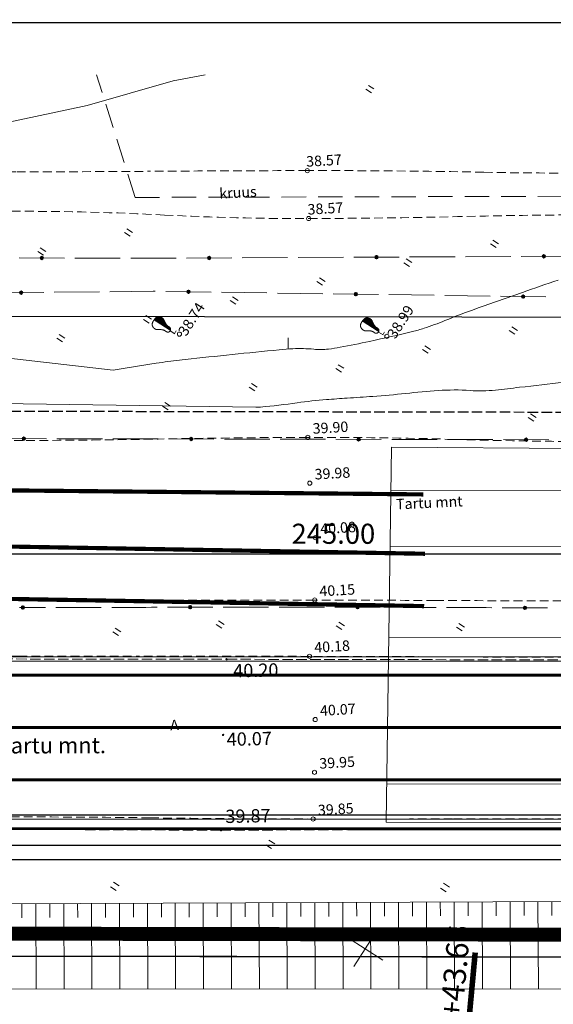
# Model space of a CAD drawing. Units: inches. Extents: x 545864 to 546525, y 6584708 to 6585303.
# Drawn here: x 546359 to 546397, y 6585127 to 6585197 of the extents above; entities that cross this region are included whole.
import ezdxf
from ezdxf.enums import TextEntityAlignment as Align

# ---------------------------------------------------------------- set-up
doc = ezdxf.new("R2010")
doc.units = ezdxf.units.IN
doc.header["$LTSCALE"] = 0.5
doc.header["$MEASUREMENT"] = 0
doc.header["$PDMODE"] = 32
doc.header["$PDSIZE"] = 0.1
for name, pattern in [('C1', [2, 1.5, -0.5]), ('DASHDOT', [1, 0.5, -0.25, 0, -0.25]), ('DASHEDX5', [1.875, 1.25, -0.625]), ('Rootsi I$0$C1', [2, 1.5, -0.5]), ('Tartumnt$0$DASHEDX5', [1.875, 1.25, -0.625]), ('Tartumnt$0$DASHEDX7', [5.25, 3.5, -1.75])]:
    doc.linetypes.add(name, pattern=pattern)
for name, color, linetype in [('10', 251, 'Continuous'), ('26', 7, 'Continuous'), ('54', 7, 'Continuous'), ('dim', 7, 'Continuous'), ('ESH', 7, 'Continuous'), ('OLOLPIIR', 32, 'Continuous'), ('PLANEERITAVALA', 1, 'DASHDOT'), ('tee', 7, 'Continuous'), ('teekatte märgised', 7, 'Continuous'), ('Txt', 7, 'Continuous')]:
    doc.layers.add(name, color=color, linetype=linetype)
for name, color, linetype, lineweight in [('Rootsi I$0$10', 2, 'Continuous', 0), ('Rootsi I$0$12', 3, 'Continuous', 0), ('Rootsi I$0$6', 1, 'Continuous', 0), ('Rootsi I$0$7', 2, 'Continuous', 0), ('Rootsi I$0$KORGUSED', 7, 'Continuous', 0), ('Rootsi I$0$PUNKTID', 7, 'Continuous', 0), ('Rootsi I$0$Txt', 7, 'Continuous', 0), ('Tartumnt$0$ASFBET', 7, 'Tartumnt$0$DASHEDX5', 0), ('Tartumnt$0$HORISONTAALID', 42, 'Continuous', 0), ('Tartumnt$0$KAABLID_SIDE', 130, 'Continuous', 0), ('Tartumnt$0$KORGUSED', 7, 'Continuous', 0), ('Tartumnt$0$PIIR_KATASTER', 24, 'Continuous', 0), ('Tartumnt$0$PINNAD', 3, 'Continuous', 0), ('Tartumnt$0$PUUD', 3, 'Continuous', 0), ('Tartumnt$0$TORU_DRENAAZ', 84, 'Tartumnt$0$DASHEDX7', 0), ('viadukt$0$TALLINN-TARTU_MNT - PEETRI RISTMIK$0$pr_Viadukt', 6, 'Continuous', 0), ('viadukt$0$TALLINN-TARTU_MNT - PEETRI RISTMIK$0$pr_VIADUKTI_katte_äär', 7, 'Continuous', 0)]:
    doc.layers.add(name, color=color, linetype=linetype, lineweight=lineweight)
doc.styles.add('ITALICC', font='italicc.shx', dxfattribs={"height": 5})
doc.styles.add('pos', font='ARIAL.TTF')
doc.styles.add('Rootsi I$0$ITALICC', font='italicc.shx')
doc.styles.get("Standard").update_dxf_attribs({"font": 'romans.shx'})
doc.styles.add('Tartumnt$0$ITALICC', font='italicc', dxfattribs={"height": 0.8})
doc.styles.add('Tartumnt$0$ROMANC', font='romanc', dxfattribs={"height": 0.75})
doc.dimstyles.new('PLAAN', dxfattribs={"dimscale": 5, "dimtxt": 0.18, "dimasz": 0.18, "dimexe": 0.1, "dimexo": 0.1, "dimgap": 0.09, "dimtad": 1, "dimzin": 0, "dimdsep": 46, "dimtxsty": 'Standard', "dimblk1": 'ARCHTICK', "dimblk2": 'ARCHTICK', "dimsah": 1, "dimcen": 0, "dimdle": 0.2, "dimclrd": 8, "dimclre": 8, "dimaunit": 1, "dimadec": 0, "dimazin": 0, "dimtfac": 1, "dimtix": 1, "dimtofl": 0, "dimtmove": 2, "dimatfit": 3, "dimfxl": 0, "dimtvp": 25, "dimtolj": 1, "dimtzin": 12, "dimarcsym": 0})

# ---------------------------------------------------------------- blocks, each defined once
blk = doc.blocks.new('pik')
at = {"linetype": 'Continuous', "ltscale": 10, "flags": 128}
blk.add_lwpolyline([(0, 0, 0, 0, 0), (0, 12.882, 0.4, 0.4, 0), (0, 20.151, 0.4, 0.4, 0)], format="xyseb", dxfattribs=at)
blk = doc.blocks.new('_ARCHTICK')
at = {"color": 0, "linetype": 'ByBlock', "const_width": 0.15}
blk.add_lwpolyline([(-0.5, -0.5), (0.5, 0.5)], dxfattribs=at)
blk = doc.blocks.new('*D71')
at = {"layer": 'Defpoints', "color": 0, "lineweight": 15}
for p in [(546259.087, 6585138.153), (546439.087, 6585137.164), (546439.087, 6585117.213)]:
    blk.add_point(p, dxfattribs=at)
at = {"layer": 'dim', "color": 8, "lineweight": -2}
for p, q in [((546259.087, 6585137.353), (546259.087, 6585116.413)), ((546439.087, 6585136.364), (546439.087, 6585116.413)), ((546257.487, 6585117.213), (546440.687, 6585117.213))]:
    blk.add_line(p, q, dxfattribs=at)
at = {"layer": 'dim', "color": 8, "lineweight": -2, "xscale": 1.44, "yscale": 1.44, "zscale": 1.44, "rotation": 180}
blk.add_blockref('_ARCHTICK', (546259.087, 6585117.213), dxfattribs=at)
at = {"layer": 'dim', "color": 8, "lineweight": -2, "xscale": 1.44, "yscale": 1.44, "zscale": 1.44}
blk.add_blockref('_ARCHTICK', (546439.087, 6585117.213), dxfattribs=at)
at = {"layer": 'dim', "color": 0, "insert": (546360.07, 6585118.653), "char_height": 1.44, "attachment_point": 5}
blk.add_mtext('\\A1;180.00', dxfattribs=at)
blk = doc.blocks.new('*D76')
at = {"layer": 'Defpoints', "color": 0, "lineweight": 15}
for p in [(546504.087, 6585159.052), (546504.087, 6585153.267), (546259.087, 6585138.153)]:
    blk.add_point(p, dxfattribs=at)
at = {"layer": 'dim', "color": 8, "lineweight": -2}
for p, q in [((546259.087, 6585138.953), (546259.087, 6585159.852)), ((546504.087, 6585154.067), (546504.087, 6585159.852)), ((546257.487, 6585159.052), (546505.687, 6585159.052))]:
    blk.add_line(p, q, dxfattribs=at)
at = {"layer": 'dim', "color": 8, "lineweight": -2, "xscale": 1.44, "yscale": 1.44, "zscale": 1.44, "rotation": 180}
blk.add_blockref('_ARCHTICK', (546259.087, 6585159.052), dxfattribs=at)
at = {"layer": 'dim', "color": 8, "lineweight": -2, "xscale": 1.44, "yscale": 1.44, "zscale": 1.44}
blk.add_blockref('_ARCHTICK', (546504.087, 6585159.052), dxfattribs=at)
at = {"layer": 'dim', "color": 0, "insert": (546381.587, 6585160.492), "char_height": 1.44, "attachment_point": 5}
blk.add_mtext('\\A1;245.00', dxfattribs=at)
blk = doc.blocks.new('Rootsi I$0$16')
for p, q in [((0, 3), (0, -3)), ((-3, 0), (3, 0))]:
    blk.add_line(p, q)
blk = doc.blocks.new('Rootsi I$0$kr')
at = {"layer": 'Rootsi I$0$7'}
blk.add_blockref('Rootsi I$0$16', (0, 0), dxfattribs=at)
blk = doc.blocks.new('Rootsi I$0$hein')
at = {"layer": 'Rootsi I$0$12'}
for p, q in [((-0.39, 0.5), (-0.39, -0.5)), ((0.41, 0.5), (0.41, -0.5))]:
    blk.add_line(p, q, dxfattribs=at)
blk = doc.blocks.new('Tartumnt$0$PUU05-1')
at = {"layer": 'Tartumnt$0$PUUD', "color": 34}
blk.add_line((0, 0), (0, 0.384), dxfattribs=at)
at = {"layer": 'Tartumnt$0$PUUD', "color": 94}
for points in [[(0, 0.384), (-0.019, 0.387), (-0.036, 0.39), (-0.049, 0.394), (-0.061, 0.397), (-0.071, 0.4), (-0.08, 0.404), (-0.087, 0.407), (-0.094, 0.411), (-0.1, 0.414), (-0.107, 0.418), (-0.112, 0.422), (-0.118, 0.426), (-0.123, 0.43), (-0.129, 0.434), (-0.133, 0.438), (-0.138, 0.443), (-0.143, 0.447), (-0.147, 0.452), (-0.151, 0.457), (-0.155, 0.461), (-0.159, 0.466), (-0.163, 0.471), (-0.166, 0.476), (-0.169, 0.481), (-0.172, 0.486), (-0.175, 0.491), (-0.178, 0.496), (-0.18, 0.501), (-0.182, 0.506), (-0.184, 0.512), (-0.186, 0.517), (-0.188, 0.523), (-0.19, 0.528), (-0.192, 0.534), (-0.193, 0.54), (-0.194, 0.546), (-0.195, 0.552), (-0.196, 0.559), (-0.197, 0.565), (-0.197, 0.571), (-0.198, 0.577), (-0.198, 0.583), (-0.198, 0.59), (-0.198, 0.597), (-0.197, 0.604), (-0.197, 0.612), (-0.196, 0.621), (-0.195, 0.631), (-0.195, 0.642), (-0.194, 0.654), (-0.193, 0.667), (-0.192, 0.681), (-0.192, 0.695), (-0.193, 0.711), (-0.194, 0.729), (-0.196, 0.747), (-0.199, 0.766), (-0.202, 0.786), (-0.207, 0.807), (-0.213, 0.829), (-0.22, 0.851), (-0.228, 0.874), (-0.237, 0.897), (-0.247, 0.921), (-0.259, 0.945), (-0.272, 0.969), (-0.285, 0.993), (-0.299, 1.016), (-0.313, 1.039), (-0.326, 1.061), (-0.34, 1.082), (-0.353, 1.101), (-0.365, 1.12), (-0.376, 1.137), (-0.387, 1.152), (-0.396, 1.167), (-0.405, 1.18), (-0.413, 1.192), (-0.42, 1.202), (-0.426, 1.212), (-0.431, 1.221), (-0.436, 1.229), (-0.44, 1.236), (-0.444, 1.243), (-0.447, 1.249), (-0.449, 1.255), (-0.452, 1.26), (-0.454, 1.266), (-0.456, 1.272), (-0.458, 1.277), (-0.46, 1.283), (-0.462, 1.289), (-0.463, 1.294), (-0.465, 1.3), (-0.466, 1.306), (-0.467, 1.312), (-0.468, 1.317), (-0.469, 1.323), (-0.47, 1.329), (-0.471, 1.335), (-0.471, 1.341), (-0.472, 1.347), (-0.472, 1.353), (-0.473, 1.36), (-0.473, 1.366), (-0.473, 1.373), (-0.473, 1.379), (-0.474, 1.386), (-0.474, 1.393), (-0.473, 1.4), (-0.473, 1.407), (-0.473, 1.413), (-0.473, 1.42), (-0.472, 1.427), (-0.472, 1.433), (-0.471, 1.439), (-0.47, 1.446), (-0.469, 1.452), (-0.468, 1.458), (-0.467, 1.464), (-0.466, 1.47), (-0.465, 1.476), (-0.464, 1.482), (-0.463, 1.488), (-0.461, 1.494), (-0.46, 1.499), (-0.459, 1.505), (-0.457, 1.511), (-0.456, 1.516), (-0.454, 1.522), (-0.452, 1.528), (-0.45, 1.533), (-0.448, 1.539), (-0.446, 1.544), (-0.444, 1.55), (-0.442, 1.556), (-0.44, 1.561), (-0.438, 1.567), (-0.435, 1.573), (-0.433, 1.578), (-0.43, 1.584), (-0.428, 1.59), (-0.425, 1.595), (-0.422, 1.601), (-0.419, 1.606), (-0.416, 1.612), (-0.413, 1.617), (-0.409, 1.622), (-0.406, 1.628), (-0.403, 1.633), (-0.399, 1.638), (-0.396, 1.642), (-0.392, 1.647), (-0.389, 1.651), (-0.385, 1.656), (-0.382, 1.66), (-0.378, 1.664), (-0.374, 1.668), (-0.37, 1.672), (-0.367, 1.676), (-0.363, 1.68), (-0.359, 1.684), (-0.354, 1.688), (-0.35, 1.692), (-0.346, 1.695), (-0.341, 1.699), (-0.337, 1.703), (-0.332, 1.706), (-0.327, 1.71), (-0.322, 1.713), (-0.317, 1.717), (-0.312, 1.72), (-0.307, 1.724), (-0.301, 1.727), (-0.296, 1.73), (-0.29, 1.733), (-0.285, 1.736), (-0.279, 1.739), (-0.274, 1.742), (-0.268, 1.744), (-0.263, 1.747), (-0.257, 1.749), (-0.252, 1.752), (-0.246, 1.754), (-0.241, 1.756), (-0.235, 1.758), (-0.23, 1.76), (-0.224, 1.761), (-0.219, 1.763), (-0.213, 1.765), (-0.207, 1.766), (-0.201, 1.768), (-0.195, 1.769), (-0.189, 1.77), (-0.183, 1.772), (-0.177, 1.773), (-0.171, 1.774), (-0.165, 1.775), (-0.16, 1.776), (-0.154, 1.777), (-0.148, 1.778), (-0.143, 1.779), (-0.137, 1.779), (-0.132, 1.78), (-0.127, 1.78), (-0.121, 1.781), (-0.116, 1.781), (-0.111, 1.782), (-0.107, 1.782), (-0.102, 1.782), (-0.097, 1.783), (-0.092, 1.783), (-0.087, 1.783), (-0.082, 1.783), (-0.077, 1.783), (-0.072, 1.783), (-0.066, 1.783), (-0.06, 1.783), (-0.054, 1.783), (-0.046, 1.783), (-0.037, 1.783), (-0.027, 1.782), (-0.014, 1.781), (0, 1.78)], [(0, 0.384), (0.019, 0.387), (0.036, 0.39), (0.049, 0.394), (0.061, 0.397), (0.071, 0.4), (0.08, 0.404), (0.087, 0.407), (0.094, 0.411), (0.1, 0.414), (0.107, 0.418), (0.112, 0.422), (0.118, 0.426), (0.123, 0.43), (0.129, 0.434), (0.133, 0.438), (0.138, 0.443), (0.143, 0.447), (0.147, 0.452), (0.151, 0.457), (0.155, 0.461), (0.159, 0.466), (0.163, 0.471), (0.166, 0.476), (0.169, 0.481), (0.172, 0.486), (0.175, 0.491), (0.178, 0.496), (0.18, 0.501), (0.182, 0.506), (0.184, 0.512), (0.186, 0.517), (0.188, 0.523), (0.19, 0.528), (0.192, 0.534), (0.193, 0.54), (0.194, 0.546), (0.195, 0.552), (0.196, 0.559), (0.197, 0.565), (0.197, 0.571), (0.198, 0.577), (0.198, 0.583), (0.198, 0.59), (0.198, 0.597), (0.197, 0.604), (0.197, 0.612), (0.196, 0.621), (0.195, 0.631), (0.195, 0.642), (0.194, 0.654), (0.193, 0.667), (0.192, 0.681), (0.192, 0.695), (0.193, 0.711), (0.194, 0.729), (0.196, 0.747), (0.199, 0.766), (0.202, 0.786), (0.207, 0.807), (0.213, 0.829), (0.22, 0.851), (0.228, 0.874), (0.237, 0.897), (0.247, 0.921), (0.259, 0.945), (0.272, 0.969), (0.285, 0.993), (0.299, 1.016), (0.313, 1.039), (0.326, 1.061), (0.34, 1.082), (0.353, 1.101), (0.365, 1.12), (0.376, 1.137), (0.387, 1.152), (0.396, 1.167), (0.405, 1.18), (0.413, 1.192), (0.42, 1.202), (0.426, 1.212), (0.431, 1.221), (0.436, 1.229), (0.44, 1.236), (0.444, 1.243), (0.447, 1.249), (0.449, 1.255), (0.452, 1.26), (0.454, 1.266), (0.456, 1.272), (0.458, 1.277), (0.46, 1.283), (0.462, 1.289), (0.463, 1.294), (0.465, 1.3), (0.466, 1.306), (0.467, 1.312), (0.468, 1.317), (0.469, 1.323), (0.47, 1.329), (0.471, 1.335), (0.471, 1.341), (0.472, 1.347), (0.472, 1.353), (0.473, 1.36), (0.473, 1.366), (0.473, 1.373), (0.473, 1.379), (0.474, 1.386), (0.474, 1.393), (0.473, 1.4), (0.473, 1.407), (0.473, 1.413), (0.473, 1.42), (0.472, 1.427), (0.472, 1.433), (0.471, 1.439), (0.47, 1.446), (0.469, 1.452), (0.468, 1.458), (0.467, 1.464), (0.466, 1.47), (0.465, 1.476), (0.464, 1.482), (0.463, 1.488), (0.461, 1.494), (0.46, 1.499), (0.459, 1.505), (0.457, 1.511), (0.456, 1.516), (0.454, 1.522), (0.452, 1.528), (0.45, 1.533), (0.448, 1.539), (0.446, 1.544), (0.444, 1.55), (0.442, 1.556), (0.44, 1.561), (0.438, 1.567), (0.435, 1.573), (0.433, 1.578), (0.43, 1.584), (0.428, 1.59), (0.425, 1.595), (0.422, 1.601), (0.419, 1.606), (0.416, 1.612), (0.413, 1.617), (0.409, 1.622), (0.406, 1.628), (0.403, 1.633), (0.399, 1.638), (0.396, 1.642), (0.392, 1.647), (0.389, 1.651), (0.385, 1.656), (0.382, 1.66), (0.378, 1.664), (0.374, 1.668), (0.37, 1.672), (0.367, 1.676), (0.363, 1.68), (0.359, 1.684), (0.354, 1.688), (0.35, 1.692), (0.346, 1.695), (0.341, 1.699), (0.337, 1.703), (0.332, 1.706), (0.327, 1.71), (0.322, 1.713), (0.317, 1.717), (0.312, 1.72), (0.307, 1.724), (0.301, 1.727), (0.296, 1.73), (0.29, 1.733), (0.285, 1.736), (0.279, 1.739), (0.274, 1.742), (0.268, 1.744), (0.263, 1.747), (0.257, 1.749), (0.252, 1.752), (0.246, 1.754), (0.241, 1.756), (0.235, 1.758), (0.23, 1.76), (0.224, 1.761), (0.219, 1.763), (0.213, 1.765), (0.207, 1.766), (0.201, 1.768), (0.195, 1.769), (0.189, 1.77), (0.183, 1.772), (0.177, 1.773), (0.171, 1.774), (0.165, 1.775), (0.16, 1.776), (0.154, 1.777), (0.148, 1.778), (0.143, 1.779), (0.137, 1.779), (0.132, 1.78), (0.127, 1.78), (0.121, 1.781), (0.116, 1.781), (0.111, 1.782), (0.107, 1.782), (0.102, 1.782), (0.097, 1.783), (0.092, 1.783), (0.087, 1.783), (0.082, 1.783), (0.077, 1.783), (0.072, 1.783), (0.066, 1.783), (0.06, 1.783), (0.054, 1.783), (0.046, 1.783), (0.037, 1.783), (0.027, 1.782), (0.014, 1.781), (0, 1.78)]]:
    blk.add_lwpolyline(points, dxfattribs=at)
at = {"layer": 'Tartumnt$0$PUUD', "color": 96}
for points in [[(0, 1.78), (0.044, 1.783), (0, 1.749), (0.16, 1.776)], [(0, 1.749), (0.16, 1.776), (0, 1.697), (0.261, 1.748)], [(0, 1.697), (0.261, 1.748), (0, 1.644), (0.342, 1.698)], [(0, 1.644), (0.342, 1.698), (0, 1.59), (0.384, 1.657)], [(0, 1.59), (0.384, 1.657), (0, 1.539), (0.425, 1.596)], [(0, 1.539), (0.425, 1.596), (0, 1.494), (0.455, 1.519)], [(0, 1.494), (0.455, 1.519), (0, 1.45), (0.467, 1.469)], [(0, 1.45), (0.467, 1.469), (0, 1.422), (0.471, 1.441)], [(0, 1.422), (0.471, 1.441), (0, 1.393), (0.474, 1.394)], [(0, 1.393), (0.474, 1.394), (0, 1.36), (0.472, 1.35)], [(0, 1.36), (0.472, 1.35), (0, 1.317), (0.469, 1.319)], [(0, 1.317), (0.469, 1.319), (0, 1.279), (0.459, 1.281)], [(0, 1.279), (0.459, 1.281), (0, 1.236), (0.441, 1.238)], [(0, 1.236), (0.441, 1.238), (0, 1.196), (0.421, 1.205)], [(0, 1.196), (0.421, 1.205), (0, 1.162), (0.391, 1.159)], [(0, 1.162), (0.391, 1.159), (0, 1.123), (0.362, 1.116)], [(0, 1.123), (0.362, 1.116), (0, 1.092), (0.343, 1.086)], [(0, 1.092), (0.343, 1.086), (0, 1.054), (0.317, 1.046)], [(0, 1.054), (0.317, 1.046), (0, 1.018), (0.298, 1.015)], [(0, 1.018), (0.298, 1.015), (0, 0.978), (0.272, 0.969)], [(0, 0.995), (0.28, 0.983), (0, 0.94), (0.265, 0.956)], [(0.003, 0.978), (0.27, 0.966), (0, 0.937), (0.253, 0.933)], [(0, 0.937), (0.253, 0.933), (0, 0.885), (0.232, 0.885)], [(0, 0.885), (0.232, 0.885), (0, 0.853), (0.221, 0.854)], [(0, 0.853), (0.221, 0.854), (0, 0.804), (0.205, 0.798)], [(0, 0.804), (0.205, 0.798), (0, 0.756), (0.199, 0.767)], [(0, 0.756), (0.199, 0.767), (0, 0.713), (0.193, 0.719)], [(0, 0.713), (0.193, 0.719), (0, 0.688), (0.192, 0.686)], [(0, 0.688), (0.192, 0.686), (0, 0.65), (0.194, 0.643)], [(0, 0.65), (0.194, 0.643), (0, 0.598), (0.197, 0.605)], [(0, 0.598), (0.197, 0.605), (0, 0.554), (0.197, 0.563)], [(0, 0.554), (0.197, 0.563), (0, 0.529), (0.188, 0.521)], [(0, 0.529), (0.188, 0.521), (0, 0.499), (0.163, 0.471)], [(0, 0.499), (0.163, 0.471), (0, 0.467), (0.129, 0.435)], [(0, 0.467), (0.129, 0.435), (0, 0.448), (0.092, 0.41)], [(0, 0.448), (0.092, 0.41), (0, 0.414), (0.047, 0.393)], [(0, 0.414), (0.047, 0.393), (0, 0.384)]]:
    blk.add_solid(points, dxfattribs=at)
at = {"layer": 'Tartumnt$0$PUUD', "color": 34}
blk.add_solid([(0, 0.05), (0.25, 0.05), (0, 0), (0.25, 0)], dxfattribs=at)
blk = doc.blocks.new('Tartumnt$0$KRGPUNKT')
blk.add_circle((0, 0), 0.15)
blk = doc.blocks.new('Tartumnt$0$PIND02')
at = {"layer": 'Tartumnt$0$PINNAD', "color": 3}
for p, q in [((-0.162, -0.241), (-0.162, 0.241)), ((0.154, -0.241), (0.154, 0.241))]:
    blk.add_line(p, q, dxfattribs=at)
blk = doc.blocks.new('Tartumnt$0$ZZZZZZZ')
for radius in [0.124, 0.119, 0.114, 0.109, 0.104, 0.0993, 0.0943, 0.0893, 0.0843, 0.0793, 0.0743, 0.0693, 0.0643, 0.0593, 0.0543, 0.0493, 0.0443, 0.0393, 0.0343, 0.0293, 0.0243, 0.0193, 0.0143, 0.00928, 0.00428]:
    blk.add_circle((0, 0), radius)
blk = doc.blocks.new('*U28')
at = {"layer": 'Tartumnt$0$KAABLID_SIDE'}
for points in [[(546525.313, 6584747.518), (546527.097, 6584744.802)], [(546527.509, 6584744.175), (546529.294, 6584741.459)], [(546529.705, 6584740.832), (546531.408, 6584738.24), (546531.487, 6584738.114)], [(546531.883, 6584737.477), (546531.883, 6584737.477)], [(546531.883, 6584737.477), (546531.883, 6584737.477)], [(546531.883, 6584737.477), (546533.601, 6584734.718)], [(546531.883, 6584737.477), (546531.883, 6584737.477)], [(546533.997, 6584734.081), (546535.715, 6584731.322)], [(546536.111, 6584730.685), (546537.829, 6584727.926)], [(546538.225, 6584727.29), (546538.225, 6584727.29)], [(546538.225, 6584727.29), (546538.225, 6584727.29)], [(546538.225, 6584727.29), (546539.942, 6584724.531)], [(546538.225, 6584727.29), (546538.225, 6584727.29)], [(546540.339, 6584723.894), (546542.056, 6584721.135)], [(546542.453, 6584720.498), (546544.17, 6584717.739)], [(546544.567, 6584717.102), (546544.567, 6584717.102)], [(546544.567, 6584717.102), (546544.567, 6584717.102)], [(546544.567, 6584717.102), (546546.284, 6584714.343)], [(546544.567, 6584717.102), (546544.567, 6584717.102)]]:
    blk.add_lwpolyline(points, dxfattribs=at)
for p, rotation in [((546526.205, 6584746.16), 303.3015901335909), ((546532.742, 6584736.097), 301.9031447672365), ((546539.084, 6584725.91), 301.9031447672365), ((546545.425, 6584715.723), 301.9031447672365)]:
    blk.add_blockref('Tartumnt$0$ZZZZZZZ', p, dxfattribs=dict(at, rotation=rotation))
blk = doc.blocks.new('*U29')
at = {"layer": 'Tartumnt$0$KAABLID_SIDE'}
for points in [[(546529.97, 6584744.885), (546528.221, 6584747.624)], [(546529.97, 6584744.885), (546529.97, 6584744.885)], [(546529.97, 6584744.885), (546529.97, 6584744.885)], [(546529.97, 6584744.885), (546529.97, 6584744.885)], [(546532.123, 6584741.514), (546530.374, 6584744.253)], [(546534.289, 6584738.15), (546533.259, 6584739.736), (546532.527, 6584740.882)], [(546536.467, 6584734.796), (546534.697, 6584737.521)], [(546536.467, 6584734.796), (546536.467, 6584734.796)], [(546536.467, 6584734.796), (546536.467, 6584734.796)], [(546536.467, 6584734.796), (546536.467, 6584734.796)], [(546538.646, 6584731.441), (546536.876, 6584734.167)], [(546540.824, 6584728.086), (546539.054, 6584730.812)], [(546543.003, 6584724.732), (546541.233, 6584727.457)], [(546543.003, 6584724.732), (546543.003, 6584724.732)], [(546543.003, 6584724.732), (546543.003, 6584724.732)], [(546543.003, 6584724.732), (546543.003, 6584724.732)], [(546545.182, 6584721.377), (546543.411, 6584724.103)], [(546547.36, 6584718.022), (546545.59, 6584720.748)], [(546549.539, 6584714.668), (546547.769, 6584717.393)]]:
    blk.add_lwpolyline(points, dxfattribs=at)
for p, rotation in [((546529.095, 6584746.254), 122.5687870545025), ((546535.582, 6584736.159), 123.0002137599391), ((546542.118, 6584726.095), 123.0002137599391), ((546548.654, 6584716.031), 123.0002137599391)]:
    blk.add_blockref('Tartumnt$0$ZZZZZZZ', p, dxfattribs=dict(at, rotation=rotation))
blk = doc.blocks.new('*U30')
at = {"layer": 'Tartumnt$0$KAABLID_SIDE'}
for points in [[(546508.172, 6584732.496, -0.000246), (546507.172, 6584734.055, -0.00116)], [(546510.337, 6584729.133, -0.000432), (546508.577, 6584731.865)], [(546512.509, 6584725.774, -0.000432), (546510.744, 6584728.502)], [(546513.168, 6584724.757, -0.000061), (546512.917, 6584725.144)], [(546514.684, 6584722.417, 0.000446), (546513.168, 6584724.757, -0.00147)], [(546516.852, 6584719.055, 0.00052), (546515.091, 6584721.787)], [(546518.631, 6584716.281, 0.000407), (546517.257, 6584718.424)], [(546519.011, 6584715.688, 0.000056), (546518.631, 6584716.281, 0.001612)], [(546521.164, 6584712.317, 0.000258), (546519.415, 6584715.056)], [(546523.28, 6584708.995, 0.000254), (546521.567, 6584711.684)], [(546523.313, 6584708.943, -0.000003), (546523.28, 6584708.995, 0.000687)], [(546525.461, 6584705.569, -0.000134), (546523.715, 6584708.31)], [(546527.611, 6584702.196, -0.000134), (546525.864, 6584704.936)]]:
    blk.add_lwpolyline(points, format="xyb", dxfattribs=at)
for points in [[(546508.172, 6584732.496), (546508.172, 6584732.496)], [(546508.172, 6584732.496), (546508.172, 6584732.496)], [(546508.172, 6584732.496), (546508.172, 6584732.496)], [(546514.684, 6584722.417), (546514.684, 6584722.417)], [(546514.684, 6584722.417), (546514.684, 6584722.417)], [(546514.684, 6584722.417), (546514.684, 6584722.417)], [(546521.164, 6584712.317), (546521.164, 6584712.317)], [(546521.164, 6584712.317), (546521.164, 6584712.317)], [(546521.164, 6584712.317), (546521.164, 6584712.317)], [(546527.611, 6584702.196), (546527.611, 6584702.196)], [(546527.611, 6584702.196), (546527.611, 6584702.196)], [(546527.611, 6584702.196), (546527.611, 6584702.196)]]:
    blk.add_lwpolyline(points, dxfattribs=at)
for p, rotation in [((546507.295, 6584733.864), 122.6562962310742), ((546513.801, 6584723.781), 122.9437270224388), ((546520.29, 6584713.687), 122.5607021563405), ((546526.737, 6584703.566), 122.5199304041265)]:
    blk.add_blockref('Tartumnt$0$ZZZZZZZ', p, dxfattribs=dict(at, rotation=rotation))
blk = doc.blocks.new('*U32')
at = {"layer": 'Tartumnt$0$KAABLID_SIDE'}
for points in [[(546518.388, 6584738.968), (546516.637, 6584741.706)], [(546518.388, 6584738.968), (546518.388, 6584738.968)], [(546518.388, 6584738.968), (546518.388, 6584738.968)], [(546518.388, 6584738.968), (546518.388, 6584738.968)], [(546520.544, 6584735.598), (546518.792, 6584738.336)], [(546522.699, 6584732.228), (546520.948, 6584734.966)], [(546524.854, 6584728.859), (546523.103, 6584731.597)], [(546524.854, 6584728.859), (546524.854, 6584728.859)], [(546524.854, 6584728.859), (546524.854, 6584728.859)], [(546524.854, 6584728.859), (546524.854, 6584728.859)], [(546527.009, 6584725.489), (546525.258, 6584728.227)], [(546529.164, 6584722.119), (546527.413, 6584724.857)], [(546531.32, 6584718.75), (546529.569, 6584721.487)], [(546531.32, 6584718.75), (546531.32, 6584718.75)], [(546531.32, 6584718.75), (546531.32, 6584718.75)], [(546531.32, 6584718.75), (546531.32, 6584718.75)], [(546533.475, 6584715.38), (546531.724, 6584718.118)], [(546535.63, 6584712.01), (546533.879, 6584714.748)], [(546537.785, 6584708.64), (546536.034, 6584711.378)], [(546537.785, 6584708.64), (546537.785, 6584708.64)], [(546537.785, 6584708.64), (546537.785, 6584708.64)], [(546537.785, 6584708.64), (546537.785, 6584708.64)]]:
    blk.add_lwpolyline(points, dxfattribs=at)
at = {"layer": 'Tartumnt$0$KAABLID_SIDE', "rotation": 122.6021458606558}
for p in [(546517.513, 6584740.337), (546523.978, 6584730.228), (546530.444, 6584720.118), (546536.91, 6584710.009)]:
    blk.add_blockref('Tartumnt$0$ZZZZZZZ', p, dxfattribs=at)

msp = doc.modelspace()

# ---------------------------------------------------------------- linework, layer by layer
at = {"layer": '10', "color": 0, "linetype": 'C1'}
msp.add_lwpolyline([(546229.483, 6585169.402), (546250.929, 6585169.462), (546279.65, 6585169.427), (546307.534, 6585169.332), (546337.432, 6585169.301), (546370.513, 6585169.259), (546403.061, 6585169.2), (546433.433, 6585169.126), (546504.595, 6585169.565)], dxfattribs=at)
at = {"layer": '26', "color": 1, "linetype": 'Continuous'}
msp.add_lwpolyline([(546425.13, 6585184.418), (546427.711, 6585175.958), (546243.11, 6585176.206)], dxfattribs=at)
at = {"layer": '54', "color": 5, "linetype": 'Continuous'}
msp.add_lwpolyline([(546467.538, 6585130.056), (546324.214, 6585130.265)], dxfattribs=at)
at = {"layer": 'ESH', "color": 0}
msp.add_line((546521.09, 6585197.08), (546061.528, 6585197.08), dxfattribs=at)
at = {"layer": 'OLOLPIIR', "linetype": 'Continuous'}
msp.add_line((546324.214, 6585130.278), (546439.911, 6585130.125), dxfattribs=at)
at = {"layer": 'PLANEERITAVALA', "ltscale": 20, "const_width": 1}
msp.add_lwpolyline([(546454.242, 6585090.863), (546441.749, 6585131.693), (546232.487, 6585132.085), (546158.542, 6585132.954), (546150.485, 6585044.035)], dxfattribs=at)
at = {"layer": 'Rootsi I$0$10', "linetype": 'Rootsi I$0$C1'}
for points in [[(546232.899, 6585151.646), (546254.345, 6585151.706), (546283.066, 6585151.671), (546310.95, 6585151.576), (546340.848, 6585151.546), (546373.929, 6585151.503), (546406.477, 6585151.444), (546436.849, 6585151.37), (546458.002, 6585151.5)], [(546458.176, 6585139.206), (546437.497, 6585139.274), (546407.24, 6585139.407), (546373.538, 6585139.256), (546341.086, 6585139.391), (546311.292, 6585139.412), (546282.772, 6585139.511), (546232.578, 6585138.485)]]:
    msp.add_lwpolyline(points, dxfattribs=at)
at = {"layer": 'Rootsi I$0$12'}
for p, q in [((546225.204, 6585133.407), (546421.417, 6585134.255)), ((546359.252, 6585133.987), (546359.256, 6585132.987)), ((546360.252, 6585133.991), (546360.278, 6585127.883)), ((546361.252, 6585133.995), (546361.256, 6585132.995)), ((546362.252, 6585134), (546362.278, 6585127.884)), ((546363.252, 6585134.004), (546363.256, 6585133.004)), ((546364.252, 6585134.008), (546364.278, 6585127.885)), ((546365.252, 6585134.013), (546365.256, 6585133.013)), ((546366.252, 6585134.017), (546366.278, 6585127.885)), ((546367.252, 6585134.021), (546367.256, 6585133.021)), ((546368.252, 6585134.026), (546368.278, 6585127.886)), ((546369.252, 6585134.03), (546369.256, 6585133.03)), ((546370.252, 6585134.034), (546370.278, 6585127.886)), ((546371.252, 6585134.038), (546371.256, 6585133.038)), ((546372.252, 6585134.043), (546372.278, 6585127.887)), ((546373.252, 6585134.047), (546373.256, 6585133.047)), ((546374.252, 6585134.051), (546374.278, 6585127.887)), ((546375.252, 6585134.056), (546375.256, 6585133.056)), ((546376.252, 6585134.06), (546376.279, 6585127.888)), ((546377.252, 6585134.064), (546377.256, 6585133.064)), ((546378.252, 6585134.069), (546378.279, 6585127.888)), ((546379.252, 6585134.073), (546379.256, 6585133.073)), ((546380.252, 6585134.077), (546380.279, 6585127.889)), ((546381.252, 6585134.082), (546381.256, 6585133.082)), ((546382.252, 6585134.086), (546382.279, 6585127.889)), ((546383.252, 6585134.09), (546383.256, 6585133.09)), ((546384.252, 6585134.095), (546384.279, 6585127.89)), ((546385.252, 6585134.099), (546385.256, 6585133.099)), ((546386.252, 6585134.103), (546386.279, 6585127.89)), ((546387.252, 6585134.108), (546387.256, 6585133.108)), ((546388.252, 6585134.112), (546388.279, 6585127.891)), ((546389.252, 6585134.116), (546389.256, 6585133.116)), ((546390.252, 6585134.121), (546390.279, 6585127.892)), ((546391.252, 6585134.125), (546391.256, 6585133.125)), ((546392.252, 6585134.129), (546392.279, 6585127.892)), ((546393.252, 6585134.134), (546393.256, 6585133.134)), ((546394.252, 6585134.138), (546394.279, 6585127.893)), ((546395.252, 6585134.142), (546395.256, 6585133.142)), ((546396.252, 6585134.147), (546396.279, 6585127.893)), ((546397.252, 6585134.151), (546397.256, 6585133.151))]:
    msp.add_line(p, q, dxfattribs=at)
msp.add_lwpolyline([(546421.558, 6585127.9), (546289.518, 6585127.864), (546225.086, 6585127.795)], dxfattribs=at)
at = {"layer": 'Rootsi I$0$6', "color": 1, "lineweight": 35}
for points in [[(546353.076, 6585130.235), (546374.666, 6585130.211)], [(546374.666, 6585130.211), (546439.911, 6585130.125)]]:
    msp.add_lwpolyline(points, dxfattribs=at)
at = {"layer": 'Rootsi I$0$PUNKTID'}
for p in [(546373.929, 6585151.503), (546373.681, 6585146.088), (546373.538, 6585139.256)]:
    msp.add_point(p, dxfattribs=at)
at = {"layer": 'Tartumnt$0$ASFBET'}
for points in [[(546344.127, 6585186.426, 0.000373), (546358.892, 6585186.419, 0.00179), (546368.288, 6585186.456, -0.001472), (546379.713, 6585186.507, -0.005395), (546392.377, 6585186.39, 0.00753), (546401.451, 6585186.345, 0.000013), (546406.071, 6585186.392, 0.000004), (546422.006, 6585186.554, 0.000018), (546442.067, 6585186.759, -0.00004), (546451, 6585186.85, -0.004822), (546452.8, 6585186.851, 0.000442), (546472.452, 6585186.687, 0.001978), (546479.202, 6585186.664, 0.000981), (546492.81, 6585186.697)], [(546338.79, 6585151.773, 0.000006), (546354.799, 6585151.738, 0.000021), (546358.998, 6585151.73, 0.000547), (546367.657, 6585151.721, -0.000388), (546379.872, 6585151.713, -0.001127), (546391.121, 6585151.672, 0.001328), (546400.663, 6585151.641, 0.000643), (546409.555, 6585151.647, -0.000436), (546422.675, 6585151.661, -0.000165), (546446.154, 6585151.658, -0.000645), (546452.182, 6585151.648, -0.000135), (546453.225, 6585151.644, 0.000007), (546474.035, 6585151.571, 0.000091), (546480.143, 6585151.55, 0.000043), (546493.178, 6585151.51)], [(546358.174, 6585140.21, -0.003688), (546368.452, 6585140.145, 0.003245), (546380.133, 6585140.061, 0.000555), (546390.185, 6585140.065, 0.000573), (546399.925, 6585140.091, 0.004385), (546414.151, 6585140.27, -0.007105), (546422.931, 6585140.332, -0.001202), (546432.567, 6585140.241, 0.000562), (546453.161, 6585140.019, 0.000139), (546454.333, 6585140.008, 0.000008), (546474.1, 6585139.829, 0.005843), (546480.171, 6585139.845, 0.002773), (546492.961, 6585140.099)], [(546277.438, 6585167.337, 0.000019), (546297.522, 6585167.273, 0.000381)], [(546318.432, 6585151.82, 0.000023), (546331.489, 6585151.789, 0.000041)], [(546492.649, 6585183.56, -0.002336), (546479.278, 6585183.375, -0.004749), (546472.698, 6585183.377, -0.000611), (546454.372, 6585183.579, 0.003718), (546451.362, 6585183.594, 0.001958), (546437.859, 6585183.505, -0.001704), (546422.341, 6585183.396, -0.000705), (546412.348, 6585183.374, 0.00063), (546401.154, 6585183.351, 0.004867), (546390.483, 6585183.211, -0.004869), (546379.816, 6585183.072, -0.013937), (546369.473, 6585183.326, 0.013622), (546358.892, 6585183.592, 0.002859), (546347.679, 6585183.505, -0.003321), (546338.027, 6585183.439, -0.000083), (546323.447, 6585183.438, -0.000345), (546319.918, 6585183.441, -0.000089), (546310.821, 6585183.457, -0.000064), (546298.174, 6585183.482, -0.00036), (546296.878, 6585183.485, 0.000024), (546277.017, 6585183.555, 0.00235), (546253.698, 6585183.526, 0.001703), (546221.512, 6585183.225)], [(546345.566, 6585167.187, 0.000234), (546359.569, 6585167.181, 0.004961), (546369.02, 6585167.275, -0.004368), (546379.755, 6585167.395, -0.00789), (546390.204, 6585167.256, 0.007336), (546401.44, 6585167.093, 0.003937), (546412.78, 6585167.185, -0.004617), (546422.45, 6585167.25, -0.000753), (546436.673, 6585167.193, -0.000689), (546452.216, 6585167.085, -0.000532), (546455.345, 6585167.056, 0.000095), (546472.929, 6585166.876, 0.00304), (546479.581, 6585166.85, 0.001504), (546493.027, 6585166.919)], [(546492.941, 6585155.74, -0.000064), (546479.918, 6585155.696, -0.000133), (546473.708, 6585155.677, -0.000001), (546452.585, 6585155.619, -0.00008), (546452.438, 6585155.619, -0.000867), (546436.381, 6585155.607, -0.000392), (546400.908, 6585155.672, -0.000494), (546388.884, 6585155.715, 0.000687), (546380.239, 6585155.743, 0.001612), (546370.153, 6585155.729, -0.00147), (546359.092, 6585155.711, -0.00116), (546348.056, 6585155.75, 0.001363), (546338.662, 6585155.78, 0.000502), (546328.343, 6585155.775, -0.000537), (546318.701, 6585155.77, -0.000277), (546308.788, 6585155.781, 0.000304), (546298.875, 6585155.793, 0.00076), (546286.735, 6585155.781, -0.000941), (546276.937, 6585155.775, -0.000338), (546275.502, 6585155.778, 0.00002), (546251.057, 6585155.841, 0.000254), (546244.931, 6585155.853, 0.000112), (546230.971, 6585155.871)]]:
    msp.add_lwpolyline(points, format="xyb", dxfattribs=at)
at = {"layer": 'Tartumnt$0$HORISONTAALID'}
for points in [[(546343.068, 6585186.507), (546349.799, 6585188.266), (546356.839, 6585189.663), (546363.927, 6585191.177), (546370.091, 6585192.948), (546372.388, 6585193.375)], [(546378.352, 6585174.517), (546378.345, 6585173.75)], [(546365.79, 6585172.207), (546355.993, 6585173.326), (546347.437, 6585172.671), (546337.87, 6585172.819), (546330.951, 6585172.606), (546321.511, 6585172.56), (546314.331, 6585172.068), (546306.591, 6585171.685), (546299.399, 6585171.745), (546292.963, 6585171.578), (546284.971, 6585171.586), (546279.163, 6585171.605), (546271.936, 6585171.626), (546264.068, 6585171.625), (546258.055, 6585171.337), (546251.279, 6585171.45), (546245.251, 6585171.025), (546239.23, 6585170.884), (546232.394, 6585171.157)], [(546376.016, 6585169.55), (546357.656, 6585169.814), (546347.659, 6585169.444), (546336.514, 6585169.263), (546328.051, 6585169.275), (546317.411, 6585169.071), (546308.807, 6585169.143), (546299.386, 6585168.914), (546290.467, 6585169.095), (546280.003, 6585168.927), (546269.724, 6585168.892), (546257.326, 6585168.726), (546246.663, 6585167.445)]]:
    msp.add_lwpolyline(points, dxfattribs=at)
for points in [[(546397.702, 6585178.669, 0.002168), (546395.14, 6585177.787, 0.001678), (546391.838, 6585176.623, 0.01055), (546389.569, 6585175.759, -0.016164), (546388.082, 6585175.212, -0.021052), (546387.252, 6585174.976, -0.005769), (546384.185, 6585174.276, -0.006819), (546382.075, 6585173.85, -0.017231), (546381.232, 6585173.722, -0.053583), (546380.184, 6585173.712, 0.037273), (546378.681, 6585173.747, 0.011861), (546377.704, 6585173.673, 0.001714), (546370.963, 6585172.981, 0.010667), (546369.31, 6585172.769, 0.004986), (546365.79, 6585172.207)], [(546400.832, 6585171.657, -0.000204), (546398.1, 6585171.343, -0.000241), (546394.939, 6585170.983, -0.000437), (546393.198, 6585170.787, -0.046187), (546391.381, 6585170.753, 0.036928), (546389.111, 6585170.751, 0.007131), (546386.768, 6585170.543, -0.007089), (546384.41, 6585170.334, -0.003076), (546382.581, 6585170.209, 0.003754), (546381.082, 6585170.104, 0.016175), (546378.99, 6585169.874, -0.012868), (546376.362, 6585169.568, -0.009387), (546376.328, 6585169.565, -0.001024), (546376.016, 6585169.55)]]:
    msp.add_lwpolyline(points, format="xyb", dxfattribs=at)
at = {"layer": 'Tartumnt$0$PIIR_KATASTER'}
msp.add_lwpolyline([(546422.397, 6585193.375), (546427.711, 6585175.958), (546243.11, 6585176.206)], dxfattribs=at)
at = {"layer": 'Tartumnt$0$TORU_DRENAAZ'}
for points in [[(546367.375, 6585184.587), (546364.611, 6585193.375)], [(546367.375, 6585184.587), (546498.842, 6585184.919)]]:
    msp.add_lwpolyline(points, dxfattribs=at)
at = {"layer": 'tee', "color": 0, "lineweight": 0}
for points in [[(546504.595, 6585151.674), (546134.722, 6585151.674, -0.00881), (546099.684, 6585152.292)], [(546504.595, 6585151.364), (546134.722, 6585151.364, -0.008808), (546099.684, 6585151.982)], [(546504.595, 6585140.364), (546134.722, 6585140.364, -0.008711), (546099.684, 6585140.975)], [(546504.595, 6585140.054), (546134.722, 6585140.054, -0.008709), (546099.684, 6585140.665)]]:
    msp.add_lwpolyline(points, format="xyb", dxfattribs=at)
at = {"layer": 'tee', "color": 0}
for points in [[(546231.442, 6585130.402), (546229.069, 6585130.405, -0.13263), (546235.381, 6585138.246, -0.999998), (546235.381, 6585138.246, 0.726161), (546234.792, 6585140.054), (546234.792, 6585140.364), (546460.904, 6585140.364), (546460.904, 6585140.054), (546438.804, 6585138.164), (546258.967, 6585138.164, 0.097222), (546241.99, 6585134.839, 0.126031), (546236.019, 6585130.394), (546232.642, 6585130.4)], [(546236.019, 6585130.394), (546237.338, 6585130.395, -0.111868), (546242.414, 6585133.932, -0.096706), (546258.967, 6585137.165), (546438.847, 6585137.164), (546460.958, 6585139.056), (546460.904, 6585140.054), (546438.804, 6585138.164), (546258.967, 6585138.153, 0.097571), (546242.038, 6585134.859, 0.126907), (546236.019, 6585130.394)]]:
    msp.add_lwpolyline(points, format="xyb", dxfattribs=at)
at = {"layer": 'teekatte märgised', "linetype": 'Continuous', "lineweight": 40}
msp.add_lwpolyline([(546322.575, 6585163.947, 0.3, 0.3, 0), (546388.043, 6585163.311, 0.3, 0.3, 0)], format="xyseb", dxfattribs=at)
at = {"layer": 'teekatte märgised', "linetype": 'DASHEDX5', "lineweight": 40, "ltscale": 2}
msp.add_lwpolyline([(546099.684, 6585159.95, 0.2, 0.2, 0), (546322.51, 6585160.197, 0.3, 0.3, 0), (546388.158, 6585159.06, 0.3, 0.3, 0)], format="xyseb", dxfattribs=at)
at = {"layer": 'teekatte märgised', "linetype": 'Continuous', "lineweight": 40, "const_width": 0.3}
msp.add_lwpolyline([(546322.445, 6585156.448), (546388.093, 6585155.311)], dxfattribs=at)
at = {"layer": 'teekatte märgised', "const_width": 0.2}
for points in [[(546504.595, 6585150.364), (546134.722, 6585150.364, -0.008799), (546099.684, 6585150.981)], [(546503.964, 6585142.865), (546439.087, 6585139.36), (546258.804, 6585139.364, 0.096725), (546241.687, 6585136.022, 0.141763), (546234.919, 6585130.689)]]:
    msp.add_lwpolyline(points, format="xyb", dxfattribs=at)
at = {"layer": 'teekatte märgised', "linetype": 'DASHEDX5', "lineweight": 40, "ltscale": 2, "const_width": 0.2}
msp.add_lwpolyline([(546504.595, 6585146.614), (546134.722, 6585146.614, -0.008766), (546099.684, 6585147.229)], format="xyb", dxfattribs=at)
msp.add_lwpolyline([(546503.804, 6585142.864), (546351.743, 6585142.864)], dxfattribs=at)
at = {"layer": 'viadukt$0$TALLINN-TARTU_MNT - PEETRI RISTMIK$0$pr_Viadukt'}
for p, q in [((546385.763, 6585166.7), (546385.36, 6585139.832)), ((546456.195, 6585166.147), (546385.763, 6585166.7)), ((546504.595, 6585163.421), (546385.716, 6585163.581)), ((546504.595, 6585159.421), (546385.656, 6585159.582)), ((546504.595, 6585152.921), (546385.559, 6585153.082)), ((546504.595, 6585146.421), (546385.461, 6585146.582)), ((546504.595, 6585142.421), (546385.401, 6585142.582)), ((546476.538, 6585139.709), (546385.36, 6585139.832))]:
    msp.add_line(p, q, dxfattribs=at)
at = {"layer": 'viadukt$0$TALLINN-TARTU_MNT - PEETRI RISTMIK$0$pr_VIADUKTI_katte_äär'}
for p, q in [((546456.195, 6585166.147), (546385.763, 6585166.7)), ((546385.36, 6585139.832), (546476.538, 6585139.709))]:
    msp.add_line(p, q, dxfattribs=at)

# ---------------------------------------------------------------- block references
at = {"layer": 'Rootsi I$0$7', "xscale": 0.5000000003478249, "yscale": 0.5000000000961052, "zscale": 0.5, "rotation": 57.27798166460125}
for name, p in [('Rootsi I$0$hein', (546377.055, 6585138.242)), ('Rootsi I$0$hein', (546365.918, 6585135.235)), ('Rootsi I$0$hein', (546389.577, 6585135.147)), ('Rootsi I$0$kr', (546383.865, 6585130.768))]:
    msp.add_blockref(name, p, dxfattribs=at)
at = {"layer": 'Tartumnt$0$KAABLID_SIDE', "rotation": 57.27798169507144}
for name in ['*U29', '*U28', '*U30', '*U32']:
    msp.add_blockref(name, (5790694.409, 2565909.045), dxfattribs=at)
at = {"layer": 'Tartumnt$0$KORGUSED', "rotation": 57.27798169507144}
for p in [(546379.713, 6585186.507), (546379.816, 6585183.072), (546370.55, 6585174.794), (546385.421, 6585174.631), (546379.755, 6585167.395), (546379.895, 6585164.117), (546380.301, 6585160.212), (546380.239, 6585155.743), (546379.872, 6585151.713), (546380.281, 6585147.187), (546380.233, 6585143.402), (546380.133, 6585140.061)]:
    msp.add_blockref('Tartumnt$0$KRGPUNKT', p, dxfattribs=at)
at = {"layer": 'Tartumnt$0$PINNAD', "rotation": 57.27798169507144}
for p in [(546384.211, 6585192.353), (546366.909, 6585182.075), (546393.136, 6585181.27), (546360.69, 6585180.721), (546386.917, 6585179.916), (546380.699, 6585178.563), (546374.48, 6585177.21), (546368.262, 6585175.856), (546362.044, 6585174.503), (546394.489, 6585175.051), (546388.271, 6585173.698), (546382.052, 6585172.345), (546375.834, 6585170.991), (546369.615, 6585169.638), (546395.842, 6585168.833), (546373.463, 6585153.998), (546366.063, 6585153.474), (546382.086, 6585153.899), (546390.709, 6585153.8)]:
    msp.add_blockref('Tartumnt$0$PIND02', p, dxfattribs=at)
at = {"layer": 'Tartumnt$0$PUUD', "rotation": 57.27798169507144}
for p in [(546370.213, 6585174.819), (546385.145, 6585174.736)]:
    msp.add_blockref('Tartumnt$0$PUU05-1', p, dxfattribs=at)
at = {"layer": 'tee', "color": 0, "rotation": 354.70822115832}
msp.add_blockref('pik', (546389.893, 6585110.428), dxfattribs=at)

# ---------------------------------------------------------------- texts
at = {"layer": 'Rootsi I$0$KORGUSED', "color": 3, "style": 'Rootsi I$0$ITALICC'}
for s, p in [('40.20', (546374.417, 6585150.201)), ('40.07', (546373.948, 6585145.293)), ('39.87', (546373.853, 6585139.77))]:
    msp.add_text(s, height=0.95, rotation=1.24187, dxfattribs=at).set_placement(p)
at = {"layer": 'Rootsi I$0$Txt', "style": 'Rootsi I$0$ITALICC'}
msp.add_text('Tallinn-Tartu mnt.', height=1.15, rotation=0.15451, dxfattribs=at).set_placement((546351.914, 6585144.736))
at = {"layer": 'Tartumnt$0$ASFBET', "style": 'Tartumnt$0$ROMANC'}
for s, rotation, p in [('kruus', 3.0973, (546374.744, 6585184.942)), ('A', 2.70492, (546370.189, 6585146.79))]:
    msp.add_text(s, height=0.75, rotation=rotation, dxfattribs=at).set_placement(p, align=Align.MIDDLE_CENTER)
msp.add_text('Tartu mnt', height=0.75, rotation=2.71236, dxfattribs=at).set_placement((546388.465, 6585162.624), align=Align.MIDDLE)
at = {"layer": 'Tartumnt$0$KORGUSED', "style": 'Tartumnt$0$ITALICC'}
for s, rotation, p in [('38.57', 3.27798, (546379.653, 6585186.783)), ('38.57', 3.27798, (546379.756, 6585183.348)), ('38.74', 57.27798, (546371.033, 6585174.594)), ('38.99', 57.27798, (546386.022, 6585174.399)), ('39.90', 3.27798, (546380.121, 6585167.653)), ('39.98', 3.27798, (546380.261, 6585164.375)), ('40.08', 3.27798, (546380.667, 6585160.47)), ('40.15', 3.27798, (546380.605, 6585156.001)), ('40.18', 3.27798, (546380.238, 6585151.972)), ('40.07', 3.27798, (546380.647, 6585147.445)), ('39.95', 3.27798, (546380.599, 6585143.66)), ('39.85', 3.27798, (546380.499, 6585140.319))]:
    msp.add_text(s, height=0.75, rotation=rotation, dxfattribs=at).set_placement(p)
at = {"layer": 'tee', "style": 'pos'}
msp.add_text('KL 2+43.66', height=1.6, rotation=84.70822, dxfattribs=at).set_placement((546391.416, 6585126.874), align=Align.BOTTOM_CENTER)
at = {"layer": 'Txt', "style": 'ITALICC'}
msp.add_text('Tallinn-Tartu mnt.', height=1.15, rotation=0.15451, dxfattribs=at).set_placement((546351.914, 6585144.736))

# ---------------------------------------------------------------- dimensions: what is measured, and where the dimension line sits
at = {"layer": 'dim'}
dim = msp.add_linear_dim(base=(546504.087, 6585159.052), p1=(546259.087, 6585138.153), p2=(546504.087, 6585153.267), dimstyle='PLAAN', override={"dimscale": 8, "dimtmove": 1}, dxfattribs=at)
dim.commit()
dim.dimension.update_dxf_attribs({"geometry": '*D76', "text_midpoint": (546381.587, 6585160.492)})
dim = msp.add_linear_dim(base=(546439.087, 6585117.213), p1=(546259.087, 6585138.153), p2=(546439.087, 6585137.164), dimstyle='PLAAN', override={"dimscale": 8, "dimtmove": 1}, dxfattribs=at)
dim.commit()
dim.dimension.update_dxf_attribs({"geometry": '*D71', "text_midpoint": (546360.07, 6585117.213), "dimtype": 160})

doc.saveas('drawing.dxf')
